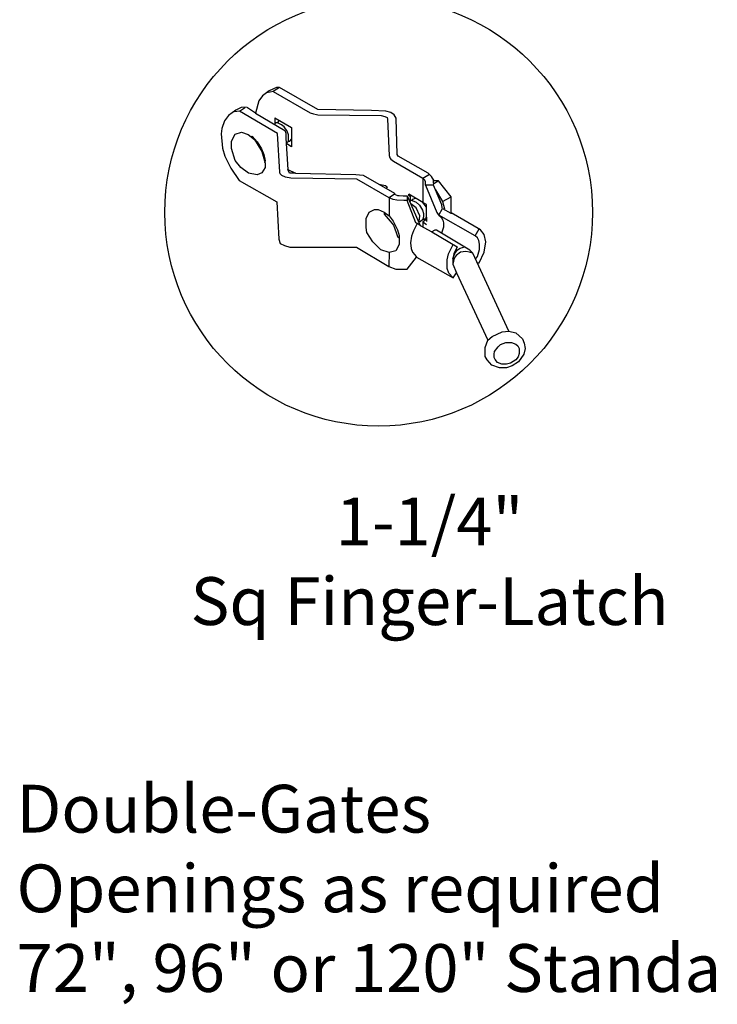
# Model space of a CAD drawing. Units: inches. Extents: x 526 to 1081, y 12 to 378.
# Drawn here: x 642 to 671, y 188 to 229 of the extents above; entities that cross this region are included whole.
import ezdxf

# ---------------------------------------------------------------- set-up
doc = ezdxf.new("R2010")
doc.units = ezdxf.units.IN
doc.header["$MEASUREMENT"] = 0
doc.layers.add('3D OBJECT 1', color=250, linetype='Continuous')
doc.layers.add('DIMENSION 1', color=250, linetype='Continuous')
doc.styles.get("Standard").update_dxf_attribs({"font": 'Verdana.ttf'})

# ---------------------------------------------------------------- blocks, each defined once
blk = doc.blocks.new('4')
at = {"layer": '3D OBJECT 1'}
for p, q in [((37.516, 247.542), (37.15, 247.266)), ((37.901, 247.719), (37.516, 247.542)), ((37.735, 247.502), (37.574, 247.467)), ((38.062, 247.719), (37.735, 247.502)), ((37.735, 247.502), (39.723, 246.36)), ((38.062, 247.719), (37.901, 247.719)), ((40.135, 246.534), (38.062, 247.719)), ((36.96, 247.005), (36.774, 246.339)), ((37.15, 247.266), (36.96, 247.005)), ((37.574, 247.467), (37.377, 247.424)), ((35.718, 246.5), (35.337, 246.217)), ((35.914, 246.45), (35.649, 246.405)), ((36.018, 246.636), (35.718, 246.5)), ((35.914, 246.45), (36.243, 246.671)), ((37.962, 245.253), (35.914, 246.45)), ((36.243, 246.671), (36.018, 246.636)), ((36.774, 246.339), (36.289, 246.671)), ((43.015, 246.485), (40.135, 246.534)), ((43.772, 246.446), (43.015, 246.485)), ((44.054, 246.369), (43.772, 246.446)), ((35.119, 245.937), (34.973, 245.519)), ((35.337, 246.217), (35.119, 245.937)), ((36.774, 246.339), (38.347, 245.403)), ((37.825, 246.087), (38.714, 245.578)), ((37.825, 246.087), (37.825, 245.797)), ((37.965, 245.816), (38.074, 245.951)), ((39.723, 246.36), (39.896, 246.309)), ((39.896, 246.309), (40.048, 246.265)), ((40.048, 246.265), (40.128, 246.245)), ((40.128, 246.245), (43.518, 246.212)), ((43.518, 246.212), (43.717, 246.17)), ((43.717, 246.17), (43.843, 246.113)), ((43.843, 246.113), (43.869, 246.02)), ((43.869, 246.02), (43.957, 244.059)), ((44.219, 246.255), (44.054, 246.369)), ((44.323, 246.066), (44.219, 246.255)), ((44.393, 244.117), (44.323, 246.066)), ((34.973, 245.519), (34.945, 245.23)), ((37.805, 245.751), (37.794, 245.732)), ((37.872, 245.816), (37.805, 245.751)), ((37.825, 245.797), (37.825, 245.756)), ((37.965, 245.816), (37.872, 245.816)), ((38.173, 245.714), (37.965, 245.816)), ((38.316, 245.598), (38.173, 245.714)), ((38.483, 245.367), (38.316, 245.598)), ((38.347, 245.403), (38.417, 245.264)), ((38.56, 245.173), (38.483, 245.367)), ((38.714, 245.578), (38.714, 244.526)), ((34.945, 245.23), (35.017, 244.466)), ((35.494, 244.84), (35.686, 245.211)), ((35.494, 244.443), (35.494, 244.84)), ((35.686, 245.211), (36.034, 245.32)), ((36.034, 245.32), (36.39, 245.202)), ((36.39, 245.202), (36.724, 244.918)), ((36.557, 245.06), (36.599, 245.102)), ((36.599, 245.102), (36.87, 244.806)), ((36.724, 244.918), (37.127, 244.283)), ((38.082, 243.165), (37.962, 245.253)), ((38.417, 245.264), (38.417, 244.989)), ((38.417, 244.989), (38.514, 243.324)), ((38.471, 244.773), (38.56, 244.836)), ((38.56, 244.836), (38.56, 245.173)), ((38.56, 244.836), (38.615, 244.836)), ((38.615, 244.836), (38.714, 244.945)), ((35.017, 244.466), (35.133, 244.028)), ((35.681, 243.802), (35.494, 244.443)), ((36.87, 244.806), (37.111, 244.426)), ((37.111, 244.426), (37.225, 244.129)), ((38.471, 244.7), (38.471, 244.773)), ((38.714, 244.526), (38.471, 244.7)), ((35.133, 244.028), (35.459, 243.381)), ((35.988, 243.422), (35.681, 243.802)), ((37.127, 244.283), (37.297, 243.648)), ((37.225, 244.129), (37.3, 243.777)), ((37.3, 243.777), (37.27, 243.664)), ((43.957, 244.059), (43.992, 243.937)), ((43.992, 243.937), (44.044, 243.877)), ((44.044, 243.877), (44.185, 243.758)), ((44.431, 244.027), (44.393, 244.117)), ((46.047, 243.11), (44.431, 244.027)), ((35.459, 243.381), (35.905, 242.732)), ((36.412, 243.122), (35.988, 243.422)), ((37.297, 243.429), (37.122, 243.144)), ((37.297, 243.648), (37.297, 243.429)), ((38.514, 243.324), (38.923, 243.116)), ((38.601, 243.116), (38.514, 243.324)), ((44.185, 243.758), (45.77, 242.85)), ((35.905, 242.732), (37.921, 241.584)), ((36.873, 243.027), (36.412, 243.122)), ((37.122, 243.144), (36.873, 243.027)), ((38.112, 243.091), (38.082, 243.165)), ((38.201, 242.988), (38.112, 243.091)), ((38.385, 242.896), (38.201, 242.988)), ((38.682, 242.847), (38.385, 242.896)), ((38.923, 243.116), (38.601, 243.116)), ((42.228, 242.789), (38.682, 242.847)), ((38.923, 243.116), (42.171, 243.055)), ((42.171, 243.055), (42.557, 243.004)), ((43.954, 241.8), (42.228, 242.789)), ((42.557, 243.004), (44.249, 242.04)), ((45.77, 242.85), (46.124, 243.065)), ((45.875, 242.747), (45.77, 242.85)), ((45.77, 242.85), (45.77, 241.547)), ((45.905, 242.654), (45.875, 242.747)), ((46.235, 242.944), (46.047, 243.11)), ((46.37, 242.701), (46.235, 242.944)), ((46.34, 242.574), (46.34, 242.755)), ((43.403, 242.522), (43.753, 242.459)), ((43.753, 242.459), (43.853, 242.383)), ((43.853, 242.383), (43.802, 242.294)), ((45.905, 242.482), (45.905, 242.654)), ((46.334, 242.482), (45.905, 242.482)), ((45.905, 242.482), (46.522, 241.013)), ((46.334, 242.482), (46.356, 242.56)), ((46.438, 242.223), (46.334, 242.482)), ((46.356, 242.56), (46.34, 242.574)), ((46.356, 242.56), (46.594, 242.701)), ((46.61, 242.701), (46.37, 242.701)), ((46.778, 241.41), (46.438, 242.223)), ((46.438, 242.223), (46.818, 241.593)), ((47.29, 241.852), (46.61, 242.701)), ((44.249, 241.989), (43.954, 241.8)), ((44.175, 241.705), (43.954, 241.8)), ((43.954, 241.8), (43.954, 240.818)), ((44.359, 241.672), (44.175, 241.705)), ((44.249, 242.04), (44.249, 241.989)), ((44.249, 241.989), (44.4, 241.924)), ((44.735, 241.644), (44.359, 241.672)), ((44.4, 241.924), (44.497, 241.924)), ((44.497, 241.924), (44.704, 241.907)), ((44.704, 241.907), (44.927, 241.907)), ((44.927, 241.907), (44.927, 241.644)), ((44.927, 241.907), (45.622, 240.305)), ((44.996, 241.989), (44.996, 241.933)), ((44.996, 241.933), (45.082, 241.891)), ((45.77, 241.547), (45.018, 241.991)), ((45.082, 241.954), (45.082, 241.598)), ((45.196, 241.698), (45.184, 241.646)), ((45.268, 241.717), (45.196, 241.698)), ((45.394, 241.769), (45.268, 241.717)), ((46.818, 241.593), (47.29, 241.852)), ((47.29, 240.989), (47.29, 241.852)), ((37.921, 241.584), (38.031, 239.574)), ((42.888, 241.03), (43.17, 241.159)), ((43.17, 241.159), (43.368, 241.159)), ((43.368, 241.159), (43.686, 241.019)), ((44.927, 241.644), (44.735, 241.644)), ((45.396, 240.449), (44.927, 241.644)), ((45.184, 241.646), (45.04, 241.646)), ((45.399, 241.25), (45.12, 241.463)), ((45.184, 241.646), (45.401, 241.56)), ((45.601, 240.824), (45.399, 241.25)), ((45.401, 241.56), (45.401, 241.56)), ((45.401, 241.56), (45.577, 241.396)), ((45.577, 241.396), (45.741, 241.129)), ((45.964, 241.285), (45.77, 241.547)), ((45.964, 241.442), (45.77, 241.547)), ((45.964, 241.285), (45.964, 241.442)), ((45.964, 240.749), (45.964, 241.285)), ((46.626, 240.862), (46.826, 241.221)), ((46.793, 241.259), (46.778, 241.41)), ((46.826, 241.221), (46.793, 241.259)), ((46.818, 241.593), (46.93, 241.202)), ((46.826, 241.221), (47.264, 240.978)), ((42.723, 240.683), (42.888, 241.03)), ((42.723, 240.198), (42.723, 240.683)), ((43.686, 241.019), (43.954, 240.818)), ((43.686, 241.019), (43.686, 240.925)), ((43.686, 240.925), (44.009, 240.54)), ((43.954, 240.818), (44.165, 240.536)), ((45.573, 240.522), (45.601, 240.824)), ((45.618, 240.522), (45.761, 240.654)), ((45.741, 241.129), (45.805, 240.96)), ((45.805, 240.766), (45.761, 240.654)), ((45.761, 240.654), (45.859, 240.654)), ((45.964, 240.632), (45.765, 240.499)), ((45.805, 240.96), (45.805, 240.766)), ((45.859, 240.654), (45.964, 240.749)), ((45.964, 240.749), (45.964, 240.515)), ((46.522, 241.013), (46.557, 240.95)), ((46.557, 240.95), (46.589, 240.89)), ((46.589, 240.89), (46.626, 240.862)), ((48.572, 239.752), (46.626, 240.862)), ((46.626, 240.862), (46.747, 240.759)), ((46.747, 240.759), (46.838, 240.594)), ((47.264, 240.978), (47.308, 240.978)), ((48.86, 240.077), (47.29, 240.989)), ((42.762, 239.93), (42.723, 240.198)), ((44.009, 240.54), (44.194, 240.319)), ((44.165, 240.536), (44.395, 240.081)), ((44.194, 240.319), (44.326, 239.926)), ((44.395, 240.081), (44.499, 239.772)), ((45.451, 240.414), (45.254, 240.026)), ((45.451, 240.414), (45.396, 240.449)), ((45.622, 240.305), (45.451, 240.414)), ((45.528, 240.522), (45.618, 240.522)), ((45.622, 240.305), (46.243, 239.972)), ((45.765, 240.499), (45.765, 240.228)), ((45.765, 240.499), (45.955, 240.37)), ((46.842, 240.109), (46.771, 239.887)), ((46.838, 240.594), (46.868, 240.447)), ((46.868, 240.224), (46.842, 240.109)), ((46.868, 240.447), (46.868, 240.224)), ((48.572, 239.752), (48.786, 240.121)), ((49.061, 239.824), (48.86, 240.077)), ((38.031, 239.574), (38.098, 239.348)), ((43.071, 239.43), (42.762, 239.93)), ((44.326, 239.926), (44.397, 239.716)), ((44.397, 239.716), (44.499, 239.646)), ((44.499, 239.772), (44.499, 239.52)), ((45.159, 239.728), (45.093, 239.374)), ((45.254, 240.026), (45.159, 239.728)), ((46.408, 240.052), (46.243, 239.972)), ((46.243, 239.972), (47.601, 239.162)), ((46.492, 240.052), (46.408, 240.052)), ((48.285, 238.989), (46.492, 240.052)), ((48.702, 239.645), (48.572, 239.752)), ((48.768, 239.503), (48.702, 239.645)), ((49.149, 239.437), (49.061, 239.824)), ((38.098, 239.348), (38.342, 239.233)), ((38.342, 239.233), (38.615, 239.142)), ((38.615, 239.142), (42.194, 239.142)), ((42.194, 239.142), (43.946, 238.107)), ((43.515, 238.999), (43.071, 239.43)), ((44.382, 239.079), (44.316, 238.952)), ((44.499, 239.304), (44.382, 239.079)), ((44.499, 239.52), (44.499, 239.304)), ((45.093, 239.374), (45.141, 239.072)), ((45.141, 239.072), (45.214, 238.868)), ((47.143, 238.783), (47.388, 239.289)), ((47.601, 239.162), (47.429, 238.786)), ((47.622, 238.993), (47.768, 239.085)), ((47.768, 239.085), (48.01, 239.153)), ((48.699, 238.651), (48.801, 239.026)), ((48.801, 239.313), (48.768, 239.503)), ((48.801, 239.026), (48.801, 239.313)), ((49.058, 238.882), (49.149, 239.437)), ((43.956, 238.862), (43.515, 238.999)), ((43.956, 238.862), (43.946, 238.107)), ((44.316, 238.952), (43.956, 238.862)), ((44.929, 237.967), (45.429, 238.61)), ((44.929, 237.967), (45.429, 238.61)), ((45.214, 238.868), (45.326, 238.73)), ((45.326, 238.73), (45.44, 238.588)), ((45.429, 238.61), (47.385, 237.495)), ((47.078, 238.455), (47.143, 238.783)), ((47.374, 238.541), (47.489, 238.81)), ((47.429, 238.786), (47.374, 238.541)), ((47.374, 238.541), (47.374, 238.237)), ((47.45, 238.553), (47.38, 238.223)), ((47.547, 238.701), (47.45, 238.553)), ((47.489, 238.81), (47.622, 238.993)), ((47.779, 238.871), (47.547, 238.701)), ((48.072, 238.911), (47.779, 238.871)), ((48.277, 238.877), (48.072, 238.911)), ((48.445, 238.814), (48.277, 238.877)), ((48.445, 238.814), (48.285, 238.989)), ((50.382, 234.632), (48.445, 238.814)), ((48.592, 238.498), (48.699, 238.651)), ((48.786, 238.307), (49.058, 238.882)), ((43.946, 238.107), (44.317, 237.967)), ((43.946, 238.107), (44.317, 237.967)), ((44.317, 237.967), (44.929, 237.967)), ((44.317, 237.967), (44.929, 237.967)), ((47.078, 237.997), (47.078, 238.455)), ((47.158, 237.739), (47.078, 237.997)), ((47.374, 238.237), (47.575, 237.774)), ((48.68, 238.307), (48.786, 238.307)), ((47.385, 237.495), (47.158, 237.739)), ((47.385, 237.495), (47.575, 237.774)), ((47.575, 237.774), (49.25, 234.145)), ((49.25, 234.145), (49.484, 234.351)), ((49.484, 234.351), (50.016, 234.598)), ((50.016, 234.598), (50.382, 234.632)), ((50.382, 234.632), (50.753, 234.547)), ((50.753, 234.547), (51.106, 234.224)), ((49.114, 233.759), (49.25, 234.145)), ((49.114, 233.273), (49.114, 233.759)), ((49.609, 233.538), (49.81, 233.787)), ((49.81, 233.787), (49.929, 233.91)), ((49.929, 233.91), (50.213, 234.023)), ((50.213, 234.023), (50.52, 234.023)), ((50.52, 234.023), (50.756, 233.939)), ((50.756, 233.939), (50.868, 233.843)), ((50.868, 233.843), (50.941, 233.702)), ((51.106, 234.224), (51.209, 233.99)), ((51.209, 233.99), (51.256, 233.706)), ((49.221, 233.097), (49.114, 233.273)), ((49.587, 233.39), (49.609, 233.538)), ((49.587, 233.221), (49.587, 233.39)), ((49.645, 233.106), (49.587, 233.221)), ((50.879, 233.255), (50.758, 233.097)), ((50.941, 233.43), (50.879, 233.255)), ((51.187, 233.4), (50.89, 232.98)), ((50.941, 233.702), (50.941, 233.43)), ((51.256, 233.706), (51.187, 233.4)), ((49.47, 232.813), (49.221, 233.097)), ((49.886, 232.668), (49.47, 232.813)), ((49.775, 232.953), (49.645, 233.106)), ((50.006, 232.859), (49.775, 232.953)), ((50.259, 232.859), (50.006, 232.859)), ((50.556, 232.779), (50.255, 232.668)), ((50.477, 232.919), (50.259, 232.859)), ((50.758, 233.097), (50.477, 232.919)), ((50.89, 232.98), (50.556, 232.779)), ((50.255, 232.668), (49.886, 232.668))]:
    blk.add_line(p, q, dxfattribs=at)

msp = doc.modelspace()

# ---------------------------------------------------------------- linework, layer by layer
at = {"layer": '3D OBJECT 1', "color": 250}
msp.add_circle((656.889, 220.966), 8.945, dxfattribs=at)

# ---------------------------------------------------------------- block references
at = {"layer": 'DIMENSION 1', "color": 250, "xscale": 0.7792475319717668, "yscale": 0.7792475319717668, "zscale": 0.7792475319717668}
msp.add_blockref('4', (623.076, 33.158), dxfattribs=at)

# ---------------------------------------------------------------- texts
at = {"layer": '3D OBJECT 1', "insert": (646.504, 209.032), "char_height": 2, "attachment_point": 1}
msp.add_mtext_dynamic_manual_height_columns('\\A1;\\pxqc;1-1/4" \\PSq Finger-Latch', width=25.02726, gutter_width=1, heights=[12.214], dxfattribs=at)
at = {"layer": 'DIMENSION 1', "color": 250, "insert": (641.739, 197.01), "char_height": 2, "attachment_point": 1}
msp.add_mtext_dynamic_manual_height_columns('\\A1;\\pxql;{\\fVerdana|b1|i1|c0|p0;Double-Gates\\POpenings as required\\P72", 96" or 120" Standard}', width=62.27047, gutter_width=1, heights=[14.597], dxfattribs=at)

doc.saveas('drawing.dxf')
